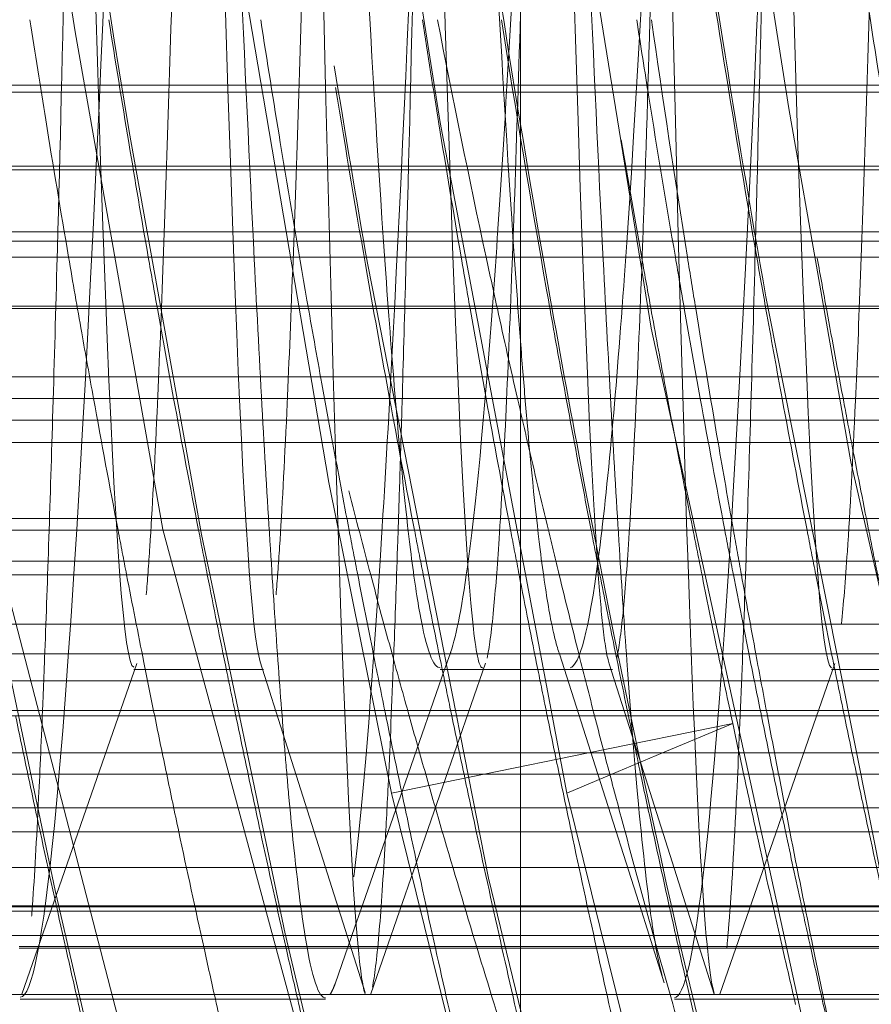
# Model space of a CAD drawing. Units: millimetres. Extents: x -210 to 210, y -148 to 148.
# Drawn here: x -12 to -12, y -81 to -80 of the extents above; entities that cross this region are included whole.
import ezdxf

# ---------------------------------------------------------------- set-up
doc = ezdxf.new("R2010")
doc.units = ezdxf.units.MM
for name, pattern in [('Ciągła0.30mm', [0]), ('Liniakreskowa', [5.8, 4, -1.8]), ('Liniawymiarowa0.15', [0])]:
    doc.linetypes.add(name, pattern=pattern)
doc.layers.add('Liniewidoków', color=7, linetype='Ciągła0.30mm', lineweight=0)
doc.layers.add('Wymiary', color=7, linetype='Ciągła0.30mm', lineweight=0)

msp = doc.modelspace()

# ---------------------------------------------------------------- linework, layer by layer
at = {"layer": 'Liniewidoków', "color": 7, "linetype": 'Liniawymiarowa0.15', "lineweight": 15}
msp.add_line((-11.8227, -87.45187), (-11.8227, -70.88738), dxfattribs=at)
at = {"layer": 'Liniewidoków', "color": 7, "linetype": 'Ciągła0.30mm', "lineweight": 30}
msp.add_circle((-14.64528, -79.16963), 8.75, dxfattribs=at)
at = {"layer": 'Wymiary', "color": 7, "linetype": 'Liniakreskowa', "lineweight": 9}
for p, q in [((-11.8227, -80.47086), (-11.8227, -80.66477)), ((-10.91067, -80.52492), (-13.35123, -80.52492)), ((-10.91067, -80.52097), (-13.03842, -80.52097)), ((-9.03567, -80.56948), (-13.35123, -80.56948)), ((-9.03567, -80.56747), (-13.03842, -80.56747)), ((-13.03567, -80.60494), (-10.91067, -80.60494)), ((-9.03567, -80.61038), (-13.35123, -80.61038)), ((-10.91067, -80.61955), (-13.03567, -80.61955)), ((-9.03567, -80.64756), (-13.35123, -80.64756)), ((-10.91067, -80.64899), (-12.27279, -80.64899)), ((-11.8227, -80.66477), (-11.8227, -87.58895)), ((-9.03567, -80.68815), (-13.35123, -80.68815)), ((-13.03888, -80.7005), (-10.91067, -80.7005)), ((-9.03567, -80.71284), (-12.61307, -80.71284)), ((-10.91067, -80.72561), (-12.26724, -80.72561)), ((-9.03567, -80.76924), (-13.35123, -80.76924)), ((-10.91067, -80.77593), (-13.05169, -80.77593)), ((-10.25264, -80.79366), (-12.53225, -80.79366)), ((-10.91067, -80.80148), (-12.25723, -80.80148)), ((-9.03567, -80.82979), (-13.35123, -80.82979)), ((-10.91067, -80.84679), (-13.06377, -80.84679)), ((-12.04436, -80.85576), (-11.97001, -80.85576)), ((-11.86864, -80.85576), (-11.84995, -80.85576)), ((-11.84995, -80.85576), (-11.84464, -80.85576)), ((-11.84464, -80.85576), (-11.79752, -80.85576)), ((-11.84434, -80.85576), (-11.76998, -80.85576)), ((-11.79752, -80.85576), (-11.79429, -80.85576)), ((-11.64436, -80.85576), (-11.57, -80.85576)), ((-10.27825, -80.86222), (-12.46369, -80.86222)), ((-10.28461, -80.87923), (-12.44668, -80.87923)), ((-12.16368, -80.88232), (-11.87543, -80.88232)), ((-11.87543, -80.88232), (-11.78905, -80.88232)), ((-11.78905, -80.88232), (-11.50004, -80.88232)), ((-11.701, -80.88661), (-11.78377, -80.90356)), ((-11.74128, -80.90356), (-11.701, -80.88661)), ((-9.03567, -80.90356), (-13.35123, -80.90356)), ((-11.78377, -80.90356), (-11.84344, -80.91577)), ((-11.77032, -80.91577), (-11.74128, -80.90356)), ((-10.91067, -80.91577), (-13.06505, -80.91577)), ((-11.84344, -80.91577), (-11.89658, -80.92665)), ((-11.79616, -80.92665), (-11.77032, -80.91577)), ((-10.07265, -80.93502), (-12.39089, -80.93502)), ((-11.89857, -80.94865), (-12.14256, -80.94865)), ((-11.76789, -80.94865), (-11.89857, -80.94865)), ((-11.52321, -80.94865), (-11.76789, -80.94865)), ((-9.03567, -80.96912), (-13.35123, -80.96912)), ((-13.03567, -80.99115), (-10.91067, -80.99115)), ((-10.91067, -80.9941), (-13.03567, -80.9941)), ((-10.09235, -80.99162), (-12.33428, -80.99162)), ((-10.09808, -81.00811), (-12.3178, -81.00811)), ((-11.933, -81.01534), (-12.11009, -81.01534)), ((-12.11006, -81.01439), (-11.9333, -81.01439)), ((-11.9333, -81.01439), (-11.9215, -81.01439)), ((-11.92184, -81.01534), (-11.933, -81.01534)), ((-11.90904, -81.01534), (-11.92184, -81.01534)), ((-11.9215, -81.01439), (-11.90892, -81.01439)), ((-11.74661, -81.01534), (-11.90904, -81.01534)), ((-11.90892, -81.01439), (-11.74692, -81.01439)), ((-11.74692, -81.01439), (-11.73825, -81.01439)), ((-11.73836, -81.01534), (-11.74661, -81.01534)), ((-11.71149, -81.01534), (-11.73836, -81.01534)), ((-11.73825, -81.01439), (-11.71168, -81.01439)), ((-11.71168, -81.01439), (-11.55652, -81.01439)), ((-11.55628, -81.01534), (-11.71149, -81.01534)), ((-9.03567, -81.04197), (-13.35123, -81.04197)), ((-12.10937, -81.04466), (-11.93436, -81.04466)), ((-11.73436, -81.04466), (-11.70125, -81.04466)), ((-11.70125, -81.04466), (-11.55938, -81.04466))]:
    msp.add_line(p, q, dxfattribs=at)
for points in [[(-11.79603, -80.36155), (-11.74782, -80.66026)], [(-11.88969, -80.40854), (-11.86871, -80.54245)], [(-11.68857, -80.40869), (-11.66893, -80.53439)], [(-11.98741, -80.42608), (-11.93246, -80.74855)], [(-12.08366, -80.45411), (-12.07798, -80.49042)], [(-12.07798, -80.49042), (-12.02769, -80.77558), (-11.70972, -81.95056), (-11.23351, -83.03909), (-10.93141, -83.55819), (-10.59023, -84.04966)], [(-11.66893, -80.53439), (-11.63325, -80.73674), (-11.49715, -81.3363), (-11.31977, -81.91633), (-11.09974, -82.48133), (-10.5442, -83.53522), (-9.84635, -84.46772), (-9.12118, -85.17545)], [(-11.86871, -80.54245), (-11.79616, -80.92665)], [(-11.74782, -80.66026), (-11.61208, -81.28066), (-11.25878, -82.34297), (-11.2522, -82.35895)], [(-12.13513, -80.74006), (-11.85588, -81.81651), (-11.39308, -82.92572), (-10.77801, -83.93167), (-10.02799, -84.80715), (-9.63539, -85.16566)], [(-11.93246, -80.74855), (-11.89658, -80.92665)], [(-11.86617, -80.85575), (-11.86304, -80.84679)], [(-11.86304, -80.84679), (-11.86268, -80.84574)], [(-11.80088, -80.84521), (-11.80038, -80.84679)], [(-11.80038, -80.84679), (-11.77837, -80.91575)], [(-12.10851, -81.04171), (-12.04264, -80.85237)], [(-11.97184, -80.85131), (-11.95753, -80.89643)], [(-11.90852, -81.04154), (-11.84265, -80.85213)], [(-11.77184, -80.85244), (-11.75737, -80.89797)], [(-11.7084, -81.04169), (-11.6425, -80.85235)], [(-11.8871, -80.91575), (-11.86617, -80.85575)], [(-11.95753, -80.89643), (-11.91172, -81.04085)], [(-11.75737, -80.89797), (-11.7117, -81.04175)], [(-11.91443, -80.99409), (-11.8871, -80.91575)], [(-11.77837, -80.91575), (-11.75339, -80.99408)], [(-11.89658, -80.92665), (-11.76462, -81.46014), (-11.73254, -81.57068)], [(-11.79616, -80.92665), (-11.66404, -81.46009), (-11.65051, -81.50738)], [(-11.91763, -81.00326), (-11.91443, -80.99409)], [(-11.75339, -80.99408), (-11.74025, -81.03529)], [(-11.92898, -81.03583), (-11.91763, -81.00326)]]:
    msp.add_lwpolyline(points, dxfattribs=at)
for centre, major_axis, ratio, start_param, end_param in [((-9.32055, -79.16798), (0, 12.125), 0.864643, 5.029416, 9.424778), ((-8.19018, -79.16798), (0, 10.25), 0.864643, 0, 3.141593), ((-9.32055, -79.16798), (0, 10.25), 0.864643, 0.112925, 3.054189), ((-8.19018, -79.16798), (0, 7.5625), 0.864643, 0, 3.141593), ((-9.32055, -79.16798), (0, 5.5625), 0.864643, 0, 3.141593), ((-7.311, -79.16798), (0, 7.5), 0.864643, 1.570796, 3.141593), ((-5.44608, -79.16798), (0, 7.35), 0.866025, 1.706665, 1.752249), ((-6.52496, -79.16798), (0, 7.1), 0.866025, 1.720837, 2.324474), ((-5.79483, -79.16798), (0, 7.35), 0.866025, 1.720999, 1.759615), ((-5.56983, -79.16798), (0, 7.35), 0.866025, 1.742148, 1.770867), ((-5.44733, -79.16798), (0, 7.35), 0.866025, 1.744187, 1.753154), ((-5.2674, -79.16798), (0, 7.45487), 0.866025, 1.744881, 1.756278), ((-5.73358, -79.16798), (0, 7.4725), 0.866025, 1.747765, 1.755573), ((-5.79608, -79.16798), (0, 7.35), 0.866025, 1.750746, 1.760477), ((-5.62108, -79.16798), (0, 7.45), 0.866025, 1.748305, 1.757919), ((-5.50858, -79.16798), (0, 7.4725), 0.866025, 1.747765, 1.755869), ((-6.80861, -79.16798), (0, -6), 0.864643, 4.933436, 4.956742), ((-5.57108, -79.16798), (0, 7.35), 0.866025, 1.750746, 1.772196), ((-5.38358, -79.16798), (0, -7.475), 0.866025, 4.889298, 4.895328), ((-4.92466, -79.16798), (0, 8), 0.864643, 1.735985, 1.753253), ((-5.44608, -79.16798), (0, 7.35), 0.866025, 1.752249, 1.772748), ((-5.44733, -79.16798), (0, 7.35), 0.866025, 1.753154, 1.769596), ((-6.15346, -79.16798), (0, 7.35), 0.866025, 1.753664, 2.688726), ((-5.67108, -79.16798), (0, 7.35), 0.866025, 1.75439, 1.770211), ((-5.67233, -79.16798), (0, 7.35), 0.866025, 1.756117, 1.771105), ((-5.38358, -79.16798), (0, -7.475), 0.866025, 4.895328, 4.907821), ((-5.73358, -79.16798), (0, 7.4725), 0.866025, 1.755573, 1.766294), ((-5.79483, -79.16798), (0, 7.35), 0.866025, 1.759615, 2.270631), ((-5.50858, -79.16798), (0, 7.4725), 0.866025, 1.755869, 1.766294), ((-5.79608, -79.16798), (0, 7.35), 0.866025, 1.760477, 1.769596), ((-5.62108, -79.16798), (0, 7.45), 0.866025, 1.757919, 1.770256), ((-6.02721, -79.16798), (0, 7.35), 0.866025, 1.762261, 2.524773), ((-7.311, -79.16798), (0, -6), 0.864643, 4.950895, 5.213481), ((-5.73358, -79.16798), (0, 7.4725), 0.866025, 1.766294, 1.772198), ((-5.79608, -79.16798), (0, 7.35), 0.866025, 1.769596, 1.773684), ((-5.50858, -79.16798), (0, 7.4725), 0.866025, 1.766294, 1.770312), ((-6.80861, -79.16798), (0, -6), 0.864643, 4.956742, 4.961802), ((-5.38358, -79.16798), (0, -7.475), 0.866025, 4.907821, 4.911837), ((-4.92466, -79.16798), (0, 8), 0.864643, 1.753253, 1.756997), ((-5.44733, -79.16798), (0, 7.35), 0.866025, 1.769596, 1.774166), ((-6.26664, -79.16798), (0, 7.35), 0.866025, 1.770543, 2.382644), ((-5.67108, -79.16798), (0, 7.35), 0.866025, 1.770211, 2.546701), ((-5.67233, -79.16798), (0, 7.35), 0.866025, 1.771105, 1.780844), ((-5.56983, -79.16798), (0, 7.35), 0.866025, 1.770867, 1.785449), ((-5.57108, -79.16798), (0, 7.35), 0.866025, 1.772196, 1.778424), ((-5.62108, -79.16798), (0, 7.45), 0.866025, 1.770256, 1.776829), ((-5.44608, -79.16798), (0, 7.35), 0.866025, 1.772748, 2.525975), ((-5.79608, -79.16798), (0, 7.35), 0.866025, 1.773684, 1.780844), ((-5.50858, -79.16798), (0, 7.4725), 0.866025, 1.770312, 1.77735), ((-6.80861, -79.16798), (0, -6), 0.864643, 4.961802, 4.970671), ((-5.38358, -79.16798), (0, -7.475), 0.866025, 4.911837, 4.918873), ((-4.92466, -79.16798), (0, 8), 0.864643, 1.756997, 1.766753), ((-5.44733, -79.16798), (0, 7.35), 0.866025, 1.774166, 1.780844), ((-5.73358, -79.16798), (0, 7.4725), 0.866025, 1.772198, 1.77735), ((-5.92108, -79.16798), (0, 7.35), 0.866025, 1.77703, 2.122116), ((-5.57108, -79.16798), (0, 7.35), 0.866025, 1.778424, 1.787069), ((-5.62108, -79.16798), (0, 7.45), 0.866025, 1.776829, 1.781429), ((-5.73358, -79.16798), (0, 7.4725), 0.866025, 1.77735, 1.787675), ((-5.79608, -79.16798), (0, 7.35), 0.866025, 1.780844, 1.791349), ((-5.67233, -79.16798), (0, 7.35), 0.866025, 1.780844, 1.791349), ((-5.50858, -79.16798), (0, 7.4725), 0.866025, 1.77735, 1.787675), ((-6.80861, -79.16798), (0, -6), 0.864643, 4.970671, 4.975004), ((-5.38358, -79.16798), (0, -7.475), 0.866025, 4.918873, 4.929194), ((-5.44733, -79.16798), (0, 7.35), 0.866025, 1.780844, 1.791349), ((-5.62108, -79.16798), (0, 7.45), 0.866025, 1.781429, 1.78834), ((-6.80861, -79.16798), (0, -6), 0.864643, 4.975004, 4.983697), ((-4.92466, -79.16798), (0, 8), 0.864643, 1.766753, 1.773169), ((-5.56983, -79.16798), (0, 7.35), 0.866025, 1.785449, 1.824493), ((-5.57108, -79.16798), (0, 7.35), 0.866025, 1.787069, 1.791349), ((-7.311, -79.16798), (0, -5.5625), 0.864643, 5.001419, 5.010446), ((-5.73358, -79.16798), (0, 7.4725), 0.866025, 1.787675, 1.791178), ((-5.79608, -79.16798), (0, 7.35), 0.866025, 1.791349, 1.794913), ((-5.62108, -79.16798), (0, 7.45), 0.866025, 1.78834, 1.791854), ((-5.67233, -79.16798), (0, 7.35), 0.866025, 1.791349, 1.794913), ((-5.50858, -79.16798), (0, 7.4725), 0.866025, 1.787675, 1.791178), ((-6.80861, -79.16798), (0, -6), 0.864643, 4.983697, 4.98812), ((-5.57108, -79.16798), (0, 7.35), 0.866025, 1.791349, 1.794913), ((-5.38358, -79.16798), (0, -7.475), 0.866025, 4.929194, 4.932695), ((-4.92466, -79.16798), (0, 8), 0.864643, 1.773169, 1.77643), ((-5.44733, -79.16798), (0, 7.35), 0.866025, 1.791349, 1.794913), ((-5.73358, -79.16798), (0, 7.4725), 0.866025, 1.791178, 1.798073), ((-5.79608, -79.16798), (0, 7.35), 0.866025, 1.794913, 1.802585), ((-5.62108, -79.16798), (0, 7.45), 0.866025, 1.791854, 1.798092), ((-7.311, -79.16798), (0, -5.5625), 0.864643, 5.010446, 5.018978), ((-5.67233, -79.16798), (0, 7.35), 0.866025, 1.794913, 1.802494), ((-5.50858, -79.16798), (0, 7.4725), 0.866025, 1.791178, 1.798628), ((-6.80861, -79.16798), (0, -6), 0.864643, 4.98812, 4.996065), ((-5.57108, -79.16798), (0, 7.35), 0.866025, 1.794913, 1.800308), ((-5.38358, -79.16798), (0, -7.475), 0.866025, 4.932695, 4.93914), ((-4.92466, -79.16798), (0, 8), 0.864643, 1.77643, 1.782219), ((-5.44733, -79.16798), (0, 7.35), 0.866025, 1.794913, 1.801373), ((-5.57108, -79.16798), (0, 7.35), 0.866025, 1.800308, 1.806209), ((-5.62108, -79.16798), (0, 7.45), 0.866025, 1.798092, 1.80299), ((-7.311, -79.16798), (0, -5.5625), 0.864643, 5.018978, 5.025686), ((-6.80861, -79.16798), (0, -6), 0.864643, 4.996065, 5.002151), ((-4.92466, -79.16798), (0, 8), 0.864643, 1.782219, 1.786764), ((-5.73358, -79.16798), (0, 7.4725), 0.866025, 1.798073, 1.802278), ((-5.38358, -79.16798), (0, -7.475), 0.866025, 4.93914, 4.943792), ((-5.44733, -79.16798), (0, 7.35), 0.866025, 1.801373, 1.806209), ((-5.79608, -79.16798), (0, 7.35), 0.866025, 1.802585, 1.806209), ((-5.67233, -79.16798), (0, 7.35), 0.866025, 1.802494, 1.806209), ((-5.50858, -79.16798), (0, 7.4725), 0.866025, 1.798628, 1.802278), ((-5.92233, -79.16798), (0, 7.35), 0.866025, 1.806209, 1.810892), ((-5.73358, -79.16798), (0, 7.4725), 0.866025, 1.802278, 1.806881), ((-5.79608, -79.16798), (0, 7.35), 0.866025, 1.806209, 1.810892), ((-5.62108, -79.16798), (0, 7.45), 0.866025, 1.80299, 1.807607), ((-7.311, -79.16798), (0, -5.5625), 0.864643, 5.025686, 5.032014), ((-5.67233, -79.16798), (0, 7.35), 0.866025, 1.806209, 1.810892), ((-5.50858, -79.16798), (0, 7.4725), 0.866025, 1.802278, 1.806881), ((-6.80861, -79.16798), (0, -6), 0.864643, 5.002151, 5.007974), ((-5.57108, -79.16798), (0, 7.35), 0.866025, 1.806209, 1.811181), ((-5.38358, -79.16798), (0, -7.475), 0.866025, 4.943792, 4.948393), ((-4.92466, -79.16798), (0, 8), 0.864643, 1.786764, 1.791048), ((-5.44733, -79.16798), (0, 7.35), 0.866025, 1.806209, 1.810892), ((-5.92233, -79.16798), (0, 7.35), 0.866025, 1.810892, 1.815499), ((-5.73358, -79.16798), (0, 7.4725), 0.866025, 1.806881, 1.811408), ((-5.79608, -79.16798), (0, 7.35), 0.866025, 1.810892, 1.815499), ((-5.62108, -79.16798), (0, 7.45), 0.866025, 1.807607, 1.812149), ((-7.311, -79.16798), (0, -5.5625), 0.864643, 5.032014, 5.038245), ((-5.67233, -79.16798), (0, 7.35), 0.866025, 1.810892, 1.815499), ((-5.50858, -79.16798), (0, 7.4725), 0.866025, 1.806881, 1.811408), ((-6.80861, -79.16798), (0, -6), 0.864643, 5.007974, 5.013706), ((-5.57108, -79.16798), (0, 7.35), 0.866025, 1.811181, 1.815499), ((-5.38358, -79.16798), (0, -7.475), 0.866025, 4.948393, 4.952918), ((-4.92466, -79.16798), (0, 8), 0.864643, 1.791048, 1.79526), ((-5.44733, -79.16798), (0, 7.35), 0.866025, 1.810892, 1.815499), ((-5.92233, -79.16798), (0, 7.35), 0.866025, 1.815499, 1.824863), ((-5.73358, -79.16798), (0, 7.4725), 0.866025, 1.811408, 1.820609), ((-5.79608, -79.16798), (0, 7.35), 0.866025, 1.815499, 1.824863), ((-5.62108, -79.16798), (0, 7.45), 0.866025, 1.812149, 1.821379), ((-7.311, -79.16798), (0, -5.5625), 0.864643, 5.038245, 5.05093), ((-5.67233, -79.16798), (0, 7.35), 0.866025, 1.815499, 1.824863), ((-5.50858, -79.16798), (0, 7.4725), 0.866025, 1.811408, 1.820609), ((-6.80861, -79.16798), (0, -6), 0.864643, 5.013706, 5.025368), ((-5.57108, -79.16798), (0, 7.35), 0.866025, 1.815499, 1.821879), ((-5.38358, -79.16798), (0, -7.475), 0.866025, 4.952918, 4.958604), ((-4.92466, -79.16798), (0, 8), 0.864643, 1.79526, 1.80382), ((-5.44733, -79.16798), (0, 7.35), 0.866025, 1.815499, 1.824863), ((-5.57108, -79.16798), (0, 7.35), 0.866025, 1.821879, 1.826338), ((-5.38358, -79.16798), (0, -7.475), 0.866025, 4.958604, 4.962116), ((-5.92233, -79.16798), (0, 7.35), 0.866025, 1.824863, 1.828986), ((-5.73358, -79.16798), (0, 7.4725), 0.866025, 1.820609, 1.824659), ((-5.79608, -79.16798), (0, 7.35), 0.866025, 1.824863, 1.828986), ((-5.62108, -79.16798), (0, 7.45), 0.866025, 1.821379, 1.830209), ((-7.311, -79.16798), (0, -5.5625), 0.864643, 5.05093, 5.063089), ((-5.67233, -79.16798), (0, 7.35), 0.866025, 1.824863, 1.833822), ((-5.50858, -79.16798), (0, 7.4725), 0.866025, 1.820609, 1.82941), ((-6.80861, -79.16798), (0, -6), 0.864643, 5.025368, 5.03654), ((-5.56983, -79.16798), (0, 7.35), 0.866025, 1.824493, 2.426983), ((-5.38358, -79.16798), (0, -7.475), 0.866025, 4.962116, 4.966165), ((-4.92466, -79.16798), (0, 8), 0.864643, 1.80382, 1.807588), ((-5.57108, -79.16798), (0, 7.35), 0.866025, 1.826338, 1.833822), ((-5.92233, -79.16798), (0, 7.35), 0.866025, 1.828986, 1.833822), ((-5.73358, -79.16798), (0, 7.4725), 0.866025, 1.824659, 1.82941), ((-5.79608, -79.16798), (0, 7.35), 0.866025, 1.828986, 1.833822), ((-5.38358, -79.16798), (0, -7.475), 0.866025, 4.966165, 4.970915), ((-4.92466, -79.16798), (0, 8), 0.864643, 1.807588, 1.812007)]:
    msp.add_ellipse(centre, major_axis=major_axis, ratio=ratio, start_param=start_param, end_param=end_param, dxfattribs=at)
for points, knots in [([(-11.64436, -80.8548), (-11.65029, -80.85341), (-11.65622, -80.76469), (-11.66997, -80.38019), (-11.67778, -80.02403), (-11.69341, -79.23129), (-11.70122, -78.78816), (-11.71684, -78.05039), (-11.72464, -77.7503), (-11.73247, -77.59966)], [0.5301024, 0.5301024, 0.5301024, 0.5301024, 0.625, 0.625, 0.75, 0.75, 0.875, 0.875, 1, 1, 1, 1]), ([(-11.57665, -80.81716), (-11.58037, -80.7763), (-11.58408, -80.70266), (-11.59561, -80.38019), (-11.60342, -80.02403), (-11.61905, -79.23129), (-11.62686, -78.78816), (-11.64203, -78.07166), (-11.64938, -77.78514), (-11.65675, -77.62719)], [0.565575, 0.565575, 0.565575, 0.565575, 0.625, 0.625, 0.75, 0.75, 0.875, 0.875, 0.9927921, 0.9927921, 0.9927921, 0.9927921]), ([(-11.7182, -80.98232), (-11.72142, -80.93458), (-11.72464, -80.85955), (-11.73567, -80.51464), (-11.74348, -80.12187), (-11.75911, -79.23608), (-11.76692, -78.74731), (-11.77838, -78.14279), (-11.78203, -77.96802), (-11.78567, -77.81924)], [0.5734683, 0.5734683, 0.5734683, 0.5734683, 0.625, 0.625, 0.75, 0.75, 0.875, 0.875, 0.9333652, 0.9333652, 0.9333652, 0.9333652]), ([(-12.04436, -80.85445), (-12.04977, -80.85331), (-12.05518, -80.78024), (-12.06841, -80.43977), (-12.07622, -80.0972), (-12.09184, -79.31626), (-12.09964, -78.87278), (-12.10747, -78.49427)], [0.6634468, 0.6634468, 0.6634468, 0.6634468, 0.75, 0.75, 0.875, 0.875, 1, 1, 1, 1]), ([(-11.84434, -80.85488), (-11.84611, -80.8553), (-11.84788, -80.84789), (-11.85747, -80.76405), (-11.86528, -80.53717), (-11.88091, -79.8904), (-11.88872, -79.46518), (-11.8982, -78.96624), (-11.89987, -78.87866), (-11.90154, -78.79252)], [0.5966384, 0.5966384, 0.5966384, 0.5966384, 0.625, 0.625, 0.75, 0.75, 0.875, 0.875, 0.9017589, 0.9017589, 0.9017589, 0.9017589]), ([(-11.91172, -81.04169), (-11.91294, -81.03816), (-11.91415, -81.03051), (-11.92317, -80.94231), (-11.93098, -80.6921), (-11.94516, -80.03658), (-11.95152, -79.67103), (-11.95788, -79.29757)], [0.6056116, 0.6056116, 0.6056116, 0.6056116, 0.625, 0.625, 0.75, 0.75, 0.8517647, 0.8517647, 0.8517647, 0.8517647]), ([(-12.02189, -79.36578), (-12.03022, -79.62596), (-12.03855, -79.88053), (-12.05267, -80.26476), (-12.05846, -80.4083), (-12.06425, -80.53294)], [0.4273017, 0.4273017, 0.4273017, 0.4273017, 0.5, 0.5, 0.5505565, 0.5505565, 0.5505565, 0.5505565]), ([(-12.08781, -79.51311), (-12.09414, -79.68867), (-12.10048, -79.85845), (-12.1157, -80.22919), (-12.12459, -80.41735), (-12.13348, -80.55992)], [0.4447189, 0.4447189, 0.4447189, 0.4447189, 0.5, 0.5, 0.5775793, 0.5775793, 0.5775793, 0.5775793]), ([(-11.77807, -80.80155), (-11.78496, -80.70897), (-11.79185, -80.49888), (-11.80184, -80.08517), (-11.80495, -79.94046), (-11.80806, -79.78695)], [0.6398003, 0.6398003, 0.6398003, 0.6398003, 0.75, 0.75, 0.7997111, 0.7997111, 0.7997111, 0.7997111]), ([(-11.97181, -80.8514), (-11.97662, -80.83622), (-11.98143, -80.76472), (-11.99349, -80.45412), (-12.00075, -80.14534), (-12.008, -79.78951)], [0.673085, 0.673085, 0.673085, 0.673085, 0.75, 0.75, 0.8660858, 0.8660858, 0.8660858, 0.8660858]), ([(-11.74209, -80.24937), (-11.74908, -80.40131), (-11.75607, -80.53156), (-11.76542, -80.66298), (-11.76777, -80.69257), (-11.77013, -80.71854)], [0.43898155, 0.43898155, 0.43898155, 0.43898155, 0.5, 0.5, 0.52055774, 0.52055774, 0.52055774, 0.52055774]), ([(-11.68204, -80.36799), (-11.68907, -80.53773), (-11.6961, -80.68306), (-11.70815, -80.87237), (-11.71317, -80.93321), (-11.7182, -80.97514)], [0.4386603, 0.4386603, 0.4386603, 0.4386603, 0.5, 0.5, 0.5438484, 0.5438484, 0.5438484, 0.5438484]), ([(-12.06425, -80.53294), (-12.07278, -80.71646), (-12.08131, -80.85901), (-12.09635, -81.01088), (-12.10286, -81.04351), (-12.10937, -81.04338)], [0.5505565, 0.5505565, 0.5505565, 0.5505565, 0.625, 0.625, 0.6818043, 0.6818043, 0.6818043, 0.6818043]), ([(-11.83154, -80.53981), (-11.8335, -80.57219), (-11.83546, -80.60228), (-11.84242, -80.70021), (-11.84743, -80.75461), (-11.85243, -80.79227)], [0.48288063, 0.48288063, 0.48288063, 0.48288063, 0.5, 0.5, 0.54366624, 0.54366624, 0.54366624, 0.54366624]), ([(-6.66307, -86.66764), (-7.0515, -86.66763), (-7.43992, -86.62768), (-8.59574, -86.38604), (-9.34351, -86.06069), (-10.69109, -85.1247), (-11.29044, -84.5144), (-12.26329, -83.08783), (-12.63649, -82.27197), (-12.94366, -81.14516), (-13.00235, -80.87952), (-13.04838, -80.611)], [0.5941218, 0.5941218, 0.5941218, 0.5941218, 0.625, 0.625, 0.6875, 0.6875, 0.75, 0.75, 0.8125, 0.8125, 0.8313541, 0.8313541, 0.8313541, 0.8313541]), ([(-11.89655, -80.68026), (-11.89874, -80.72118), (-11.90093, -80.75902), (-11.90812, -80.87194), (-11.91312, -80.93253), (-11.91811, -80.97444)], [0.48086536, 0.48086536, 0.48086536, 0.48086536, 0.5, 0.5, 0.54360501, 0.54360501, 0.54360501, 0.54360501]), ([(-11.77184, -80.85244), (-11.77299, -80.84913), (-11.77414, -80.84247), (-11.77622, -80.8243), (-11.77715, -80.81398), (-11.77807, -80.80155)], [0.6065514, 0.6065514, 0.6065514, 0.6065514, 0.625, 0.625, 0.63980034, 0.63980034, 0.63980034, 0.63980034]), ([(-11.93436, -81.04385), (-11.93827, -81.04421), (-11.94218, -81.0326), (-11.94659, -81.00561), (-11.94708, -81.00238), (-11.94757, -80.99897)], [0.59087565, 0.59087565, 0.59087565, 0.59087565, 0.625, 0.625, 0.62930732, 0.62930732, 0.62930732, 0.62930732]), ([(-11.74029, -81.03517), (-11.74223, -81.02932), (-11.74416, -81.02049), (-11.74659, -81.00561), (-11.74708, -81.00238), (-11.74757, -80.99897)], [0.60811967, 0.60811967, 0.60811967, 0.60811967, 0.625, 0.625, 0.62930732, 0.62930732, 0.62930732, 0.62930732])]:
    msp.add_open_spline(points, degree=3, knots=knots, dxfattribs=at)
for points in [[(-11.88216, -80.37081), (-11.88695, -80.48648), (-11.89175, -80.59074), (-11.89655, -80.68026)], [(-11.8227, -80.37923), (-11.82565, -80.4374), (-11.82859, -80.49118), (-11.83154, -80.53981)], [(-12.02145, -80.43639), (-12.0235, -80.50795), (-12.02556, -80.57181), (-12.02761, -80.62673)], [(-11.94709, -80.43639), (-11.94914, -80.50795), (-11.9512, -80.57181), (-11.95325, -80.62673)], [(-11.8999, -80.62889), (-11.90373, -80.57461), (-11.90756, -80.5115), (-11.91139, -80.44072)], [(-11.88373, -80.43832), (-11.88537, -80.50956), (-11.88701, -80.57583), (-11.88865, -80.6362)], [(-11.82554, -80.62889), (-11.82937, -80.57461), (-11.8332, -80.5115), (-11.83703, -80.44072)], [(-12.08388, -80.4454), (-12.08538, -80.50971), (-12.08687, -80.56978), (-12.08837, -80.62511)], [(-11.97526, -80.62091), (-11.97799, -80.56666), (-11.98073, -80.5079), (-11.98347, -80.44503)], [(-11.77526, -80.62091), (-11.77799, -80.56666), (-11.78073, -80.5079), (-11.78347, -80.44503)], [(-11.74732, -80.44571), (-11.74883, -80.49831), (-11.75035, -80.54649), (-11.75186, -80.58954)], [(-11.68388, -80.4453), (-11.68535, -80.50853), (-11.68681, -80.56759), (-11.68828, -80.62208)], [(-11.62159, -80.4416), (-11.62364, -80.51242), (-11.62569, -80.57553), (-11.62774, -80.62979)], [(-11.8227, -80.48064), (-11.82387, -80.5198), (-11.82504, -80.55621), (-11.82622, -80.58954)], [(-11.75277, -80.62218), (-11.75694, -80.5989), (-11.761, -80.57559), (-11.76496, -80.55226)], [(-11.82622, -80.58954), (-11.82639, -80.59455), (-11.82657, -80.5995), (-11.82675, -80.60438)], [(-11.75186, -80.58954), (-11.7523, -80.6021), (-11.75274, -80.61424), (-11.75318, -80.62595)], [(-11.82675, -80.60438), (-11.82701, -80.61172), (-11.82728, -80.61891), (-11.82754, -80.62595)], [(-11.97055, -80.70969), (-11.97212, -80.68164), (-11.97369, -80.65202), (-11.97526, -80.62091)], [(-11.77055, -80.70969), (-11.77212, -80.68164), (-11.77369, -80.65202), (-11.77526, -80.62091)], [(-11.64713, -80.6501), (-11.64896, -80.64013), (-11.65076, -80.63015), (-11.65255, -80.62017)], [(-12.08837, -80.62511), (-12.08919, -80.65547), (-12.09001, -80.68441), (-12.09083, -80.71184)], [(-12.02761, -80.62673), (-12.02873, -80.65667), (-12.02985, -80.68396), (-12.03097, -80.70839)], [(-11.95325, -80.62673), (-11.95437, -80.65667), (-11.9555, -80.68396), (-11.95662, -80.70839)], [(-11.82754, -80.62595), (-11.82874, -80.65752), (-11.82993, -80.68598), (-11.83112, -80.71121)], [(-11.75318, -80.62595), (-11.75438, -80.65752), (-11.75557, -80.68598), (-11.75676, -80.71121)], [(-11.74749, -80.65144), (-11.74927, -80.64169), (-11.75103, -80.63193), (-11.75277, -80.62218)], [(-11.68828, -80.62208), (-11.68911, -80.6526), (-11.68993, -80.68168), (-11.69075, -80.70924)], [(-11.8943, -80.70179), (-11.89616, -80.67967), (-11.89803, -80.65533), (-11.8999, -80.62889)], [(-11.8227, -80.66744), (-11.82365, -80.65514), (-11.82459, -80.64229), (-11.82554, -80.62889)], [(-11.62774, -80.62979), (-11.62872, -80.65583), (-11.6297, -80.67984), (-11.63068, -80.70168)], [(-11.88865, -80.6362), (-11.88931, -80.66067), (-11.88998, -80.68418), (-11.89064, -80.70665)], [(-11.63739, -80.7024), (-11.64069, -80.68498), (-11.64394, -80.66755), (-11.64713, -80.6501)], [(-11.73958, -80.69412), (-11.74226, -80.6799), (-11.74489, -80.66567), (-11.74749, -80.65144)], [(-11.81994, -80.70179), (-11.82086, -80.69088), (-11.82178, -80.67942), (-11.8227, -80.66744)], [(-11.73324, -80.72747), (-11.73538, -80.71636), (-11.73749, -80.70524), (-11.73958, -80.69412)], [(-11.88576, -80.78697), (-11.8886, -80.76407), (-11.89145, -80.73552), (-11.8943, -80.70179)], [(-11.8114, -80.78697), (-11.81425, -80.76407), (-11.81709, -80.73552), (-11.81994, -80.70179)], [(-11.63252, -80.72787), (-11.63415, -80.71938), (-11.63578, -80.71089), (-11.63739, -80.7024)], [(-11.63068, -80.70168), (-11.63223, -80.73598), (-11.63377, -80.76493), (-11.63532, -80.78807)], [(-12.09083, -80.71184), (-12.0916, -80.7374), (-12.09236, -80.76165), (-12.09312, -80.78454)], [(-12.03097, -80.70839), (-12.03236, -80.73853), (-12.03374, -80.76432), (-12.03512, -80.78538)], [(-11.96599, -80.78665), (-11.96751, -80.76251), (-11.96903, -80.73684), (-11.97055, -80.70969)], [(-11.95662, -80.70839), (-11.958, -80.73853), (-11.95938, -80.76432), (-11.96076, -80.78538)], [(-11.89064, -80.70665), (-11.89087, -80.71448), (-11.89111, -80.72219), (-11.89134, -80.72977)], [(-11.83112, -80.71121), (-11.83239, -80.7381), (-11.83366, -80.76134), (-11.83493, -80.78082)], [(-11.76599, -80.78665), (-11.76751, -80.76251), (-11.76903, -80.73684), (-11.77055, -80.70969)], [(-11.75676, -80.71121), (-11.75803, -80.7381), (-11.7593, -80.76134), (-11.76057, -80.78082)], [(-11.69075, -80.70924), (-11.69158, -80.73689), (-11.6924, -80.76302), (-11.69323, -80.78755)], [(-11.77013, -80.71854), (-11.77278, -80.74773), (-11.77542, -80.77234), (-11.77807, -80.79227)], [(-11.7235, -80.77729), (-11.7268, -80.7607), (-11.73005, -80.74409), (-11.73324, -80.72747)], [(-11.62252, -80.77884), (-11.6259, -80.76186), (-11.62924, -80.74487), (-11.63252, -80.72787)], [(-11.89134, -80.72977), (-11.89153, -80.73614), (-11.89173, -80.74242), (-11.89192, -80.74861)], [(-11.89192, -80.74861), (-11.89228, -80.76006), (-11.89264, -80.7712), (-11.893, -80.78201)], [(-11.71844, -80.80256), (-11.72014, -80.79414), (-11.72183, -80.78572), (-11.7235, -80.77729)], [(-11.61732, -80.80469), (-11.61907, -80.79608), (-11.6208, -80.78746), (-11.62252, -80.77884)], [(-12.09312, -80.78454), (-12.09389, -80.80748), (-12.09466, -80.82906), (-12.09542, -80.84918)], [(-12.03512, -80.78538), (-12.0358, -80.7957), (-12.03648, -80.80488), (-12.03715, -80.81288)], [(-11.96076, -80.78538), (-11.96144, -80.7957), (-11.96212, -80.80488), (-11.9628, -80.81288)], [(-11.893, -80.78201), (-11.89371, -80.80303), (-11.89441, -80.82284), (-11.89511, -80.84141)], [(-11.83493, -80.78082), (-11.83598, -80.79696), (-11.83703, -80.81052), (-11.83808, -80.82144)], [(-11.76057, -80.78082), (-11.76167, -80.79771), (-11.76277, -80.81177), (-11.76387, -80.82295)], [(-11.96171, -80.85053), (-11.96313, -80.83064), (-11.96456, -80.80932), (-11.96599, -80.78665)], [(-11.88039, -80.82336), (-11.88218, -80.81354), (-11.88397, -80.80137), (-11.88576, -80.78697)], [(-11.80603, -80.82336), (-11.80782, -80.81354), (-11.80961, -80.80137), (-11.8114, -80.78697)], [(-11.76171, -80.85053), (-11.76313, -80.83064), (-11.76456, -80.80932), (-11.76599, -80.78665)], [(-11.69323, -80.78755), (-11.6941, -80.81333), (-11.69496, -80.83734), (-11.69583, -80.85949)], [(-11.63532, -80.78807), (-11.63645, -80.80507), (-11.63758, -80.81892), (-11.63872, -80.82944)], [(-11.85243, -80.79227), (-11.85587, -80.81813), (-11.8593, -80.8361), (-11.86274, -80.84592)], [(-11.77807, -80.79227), (-11.78348, -80.83296), (-11.78888, -80.8541), (-11.79429, -80.85472)], [(-11.70927, -80.84732), (-11.71237, -80.83242), (-11.71543, -80.8175), (-11.71844, -80.80256)], [(-11.86864, -80.85472), (-11.87256, -80.85516), (-11.87647, -80.84484), (-11.88039, -80.82336)], [(-11.83808, -80.82144), (-11.83934, -80.83445), (-11.84059, -80.84373), (-11.84184, -80.84916)], [(-11.80087, -80.84524), (-11.80259, -80.84008), (-11.80431, -80.83279), (-11.80603, -80.82336)], [(-11.76387, -80.82295), (-11.76508, -80.83517), (-11.76628, -80.84394), (-11.76748, -80.84916)], [(-11.89511, -80.84141), (-11.89528, -80.84595), (-11.89545, -80.85041), (-11.89562, -80.8548)], [(-11.701, -80.88661), (-11.70379, -80.87352), (-11.70655, -80.86043), (-11.70927, -80.84732)], [(-12.09542, -80.84918), (-12.09577, -80.85826), (-12.09612, -80.86704), (-12.09646, -80.87553)], [(-11.95753, -80.90463), (-11.95892, -80.88799), (-11.96031, -80.86993), (-11.96171, -80.85053)], [(-11.75556, -80.92726), (-11.75761, -80.90473), (-11.75966, -80.87909), (-11.76171, -80.85053)], [(-11.89562, -80.8548), (-11.89659, -80.87976), (-11.89757, -80.90233), (-11.89854, -80.92246)], [(-11.69583, -80.85949), (-11.69679, -80.88411), (-11.69776, -80.90644), (-11.69872, -80.92637)], [(-12.09646, -80.87553), (-12.09725, -80.89498), (-12.09805, -80.91287), (-12.09884, -80.9291)], [(-11.6946, -80.91639), (-11.69676, -80.90647), (-11.69889, -80.89654), (-11.701, -80.88661)], [(-11.95556, -80.92726), (-11.95622, -80.92004), (-11.95687, -80.91249), (-11.95753, -80.90463)], [(-11.68726, -80.94991), (-11.68973, -80.93874), (-11.69218, -80.92757), (-11.6946, -80.91639)], [(-11.89854, -80.92246), (-11.89917, -80.9354), (-11.89979, -80.94732), (-11.90042, -80.95823)], [(-11.69872, -80.92637), (-11.70021, -80.9573), (-11.70171, -80.98244), (-11.7032, -81.00136)], [(-12.09884, -80.9291), (-12.10003, -80.95339), (-12.10121, -80.974), (-12.1024, -80.99068)], [(-11.94757, -80.99897), (-11.95024, -80.98056), (-11.9529, -80.95653), (-11.95556, -80.92726)], [(-11.74757, -80.99897), (-11.75024, -80.98056), (-11.7529, -80.95653), (-11.75556, -80.92726)], [(-11.67193, -81.01781), (-11.67713, -80.9952), (-11.68224, -80.97257), (-11.68726, -80.94991)], [(-11.90042, -80.95823), (-11.90156, -80.97809), (-11.9027, -80.99457), (-11.90383, -81.0076)], [(-11.7182, -80.97514), (-11.72359, -81.02011), (-11.72897, -81.04335), (-11.73436, -81.04385)], [(-11.71171, -81.0411), (-11.71387, -81.03415), (-11.71603, -81.01439), (-11.7182, -80.98232)], [(-12.1024, -80.99068), (-12.10255, -80.99285), (-12.10271, -80.99494), (-12.10286, -80.99698)], [(-11.7032, -81.00136), (-11.70361, -81.0065), (-11.70402, -81.01118), (-11.70442, -81.01539)], [(-11.90383, -81.0076), (-11.90507, -81.02176), (-11.90631, -81.03184), (-11.90755, -81.03775)], [(-11.66501, -81.0476), (-11.66733, -81.03767), (-11.66964, -81.02774), (-11.67193, -81.01781)], [(-11.93012, -81.03876), (-11.93067, -81.04003), (-11.93122, -81.04106), (-11.93177, -81.04186)], [(-11.92895, -81.03573), (-11.92934, -81.03686), (-11.92973, -81.03787), (-11.93012, -81.03876)]]:
    msp.add_open_spline(points, degree=3, dxfattribs=at)

doc.saveas('drawing.dxf')
